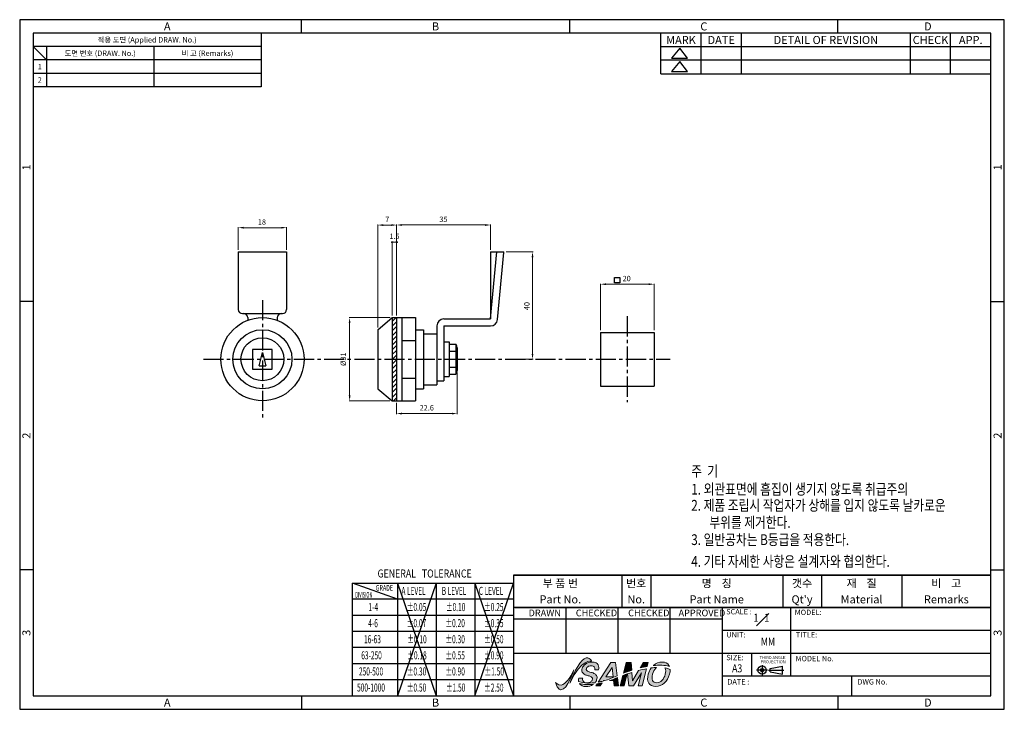
# Model space of a CAD drawing. Extents: x 0 to 367, y 0 to 257.
import ezdxf
from ezdxf.enums import TextEntityAlignment as Align

# ---------------------------------------------------------------- set-up
doc = ezdxf.new("R2010")
doc.units = 0
doc.header["$LTSCALE"] = 10
doc.header["$MEASUREMENT"] = 0
doc.linetypes.add('AUSGEZOGEN', pattern=[0])
doc.linetypes.add('CENTER2', pattern=[1.125, 0.75, -0.125, 0.125, -0.125])
doc.layers.get('0').update_dxf_attribs({"linetype": 'CONTINUOUS'})
doc.layers.get('Defpoints').update_dxf_attribs({"linetype": 'CONTINUOUS'})
doc.layers.add('레이어 1', color=7, linetype='CONTINUOUS', lineweight=0)
doc.styles.get("Standard").update_dxf_attribs({"font": 'BareunDotum1.ttf', "width": 0.8})
doc.styles.add('style1', font='gulim.ttc')
doc.styles.add('TXT', font='simplex.shx', dxfattribs={"bigfont": 'whgtxt.shx'})
doc.dimstyles.new('ISO-25', dxfattribs={"dimtxt": 2.5, "dimasz": 2.5, "dimexe": 1, "dimexo": 1, "dimgap": 0.8, "dimtad": 1, "dimdsep": 46, "dimtxsty": 'Standard', "dimcen": 2.5, "dimclrd": 6, "dimclre": 6, "dimazin": 2, "dimtfac": 1, "dimtmove": 0, "dimatfit": 3, "dimfxl": 1, "dimarcsym": 0})

# ---------------------------------------------------------------- blocks, each defined once
blk = doc.blocks.new('*X1')
at = {"color": 0}
for p, q in [((96.4, 114.08), (97.82, 115.5)), ((96.4, 112.31), (98, 113.91)), ((96.4, 110.54), (98, 112.14)), ((96.4, 108.77), (98, 110.37)), ((96.4, 107.01), (98, 108.61)), ((96.4, 105.24), (98, 106.84)), ((96.4, 103.47), (98, 105.07)), ((96.4, 101.7), (98, 103.3)), ((96.4, 99.94), (96.46, 100)), ((96.4, 98.17), (98, 99.77)), ((96.46, 100), (98, 101.54)), ((96.4, 96.4), (98, 98)), ((96.4, 94.63), (98, 96.23)), ((96.4, 92.86), (98, 94.46)), ((96.4, 91.1), (98, 92.7)), ((96.4, 89.33), (98, 90.93)), ((96.4, 87.56), (98, 89.16)), ((96.4, 85.79), (98, 87.39)), ((96.87, 84.5), (98, 85.63))]:
    blk.add_line(p, q, dxfattribs=at)
blk = doc.blocks.new('*D10')
at = {"color": 6, "lineweight": 18}
for p, q in [((138.09, 145.97), (122.8, 145.97)), ((122.98, 116.97), (122.98, 143.97)), ((138.02, 114.97), (122.8, 114.97))]:
    blk.add_line(p, q, dxfattribs=at)
at = {"color": 6}
for points in [[(123.31, 143.97), (122.65, 143.97), (122.98, 145.97)], [(122.65, 116.97), (123.31, 116.97), (122.98, 114.97)]]:
    blk.add_solid(points, dxfattribs=at)
at = {"layer": 'Defpoints', "color": 0}
for p in [(122.98, 145.97), (138.89, 145.97), (138.82, 114.97)]:
    blk.add_point(p, dxfattribs=at)
at = {"color": 7, "lineweight": 30, "insert": (120.87, 130.47), "char_height": 2, "attachment_point": 5, "rotation": 90}
blk.add_mtext('%%c31', dxfattribs=at)
blk = doc.blocks.new('*D11')
at = {"color": 6, "lineweight": 18}
for p, q in [((81.49, 171.27), (81.49, 179.67)), ((83.49, 179.49), (97.49, 179.49)), ((99.49, 171.27), (99.49, 179.67))]:
    blk.add_line(p, q, dxfattribs=at)
at = {"color": 6}
for points in [[(83.49, 179.82), (83.49, 179.15), (81.49, 179.49)], [(97.49, 179.15), (97.49, 179.82), (99.49, 179.49)]]:
    blk.add_solid(points, dxfattribs=at)
at = {"layer": 'Defpoints', "color": 0}
for p in [(99.49, 179.49), (81.49, 170.47), (99.49, 170.47)]:
    blk.add_point(p, dxfattribs=at)
at = {"color": 7, "lineweight": 30, "insert": (90.29, 181.35), "char_height": 2, "attachment_point": 5}
blk.add_mtext('18', dxfattribs=at)
blk = doc.blocks.new('*D12')
at = {"color": 6, "lineweight": 18}
for p, q in [((133.49, 142.27), (133.49, 180.64)), ((135.49, 180.46), (138.49, 180.46)), ((140.49, 146.77), (140.49, 180.64))]:
    blk.add_line(p, q, dxfattribs=at)
at = {"color": 6}
for points in [[(135.49, 180.8), (135.49, 180.13), (133.49, 180.46)], [(138.49, 180.13), (138.49, 180.8), (140.49, 180.46)]]:
    blk.add_solid(points, dxfattribs=at)
at = {"layer": 'Defpoints', "color": 0}
for p in [(140.49, 180.46), (140.49, 145.97), (133.49, 141.47)]:
    blk.add_point(p, dxfattribs=at)
at = {"color": 7, "lineweight": 30, "insert": (136.99, 182.29), "char_height": 2, "attachment_point": 5}
blk.add_mtext('7', dxfattribs=at)
blk = doc.blocks.new('*D13')
at = {"color": 6, "lineweight": 18}
for p, q in [((138.49, 174.13), (140.89, 174.13)), ((138.89, 146.77), (138.89, 174.31)), ((140.49, 146.77), (140.49, 174.31))]:
    blk.add_line(p, q, dxfattribs=at)
at = {"color": 6}
for points in [[(138.49, 173.8), (138.49, 174.46), (140.49, 174.13)], [(140.89, 174.46), (140.89, 173.8), (138.89, 174.13)]]:
    blk.add_solid(points, dxfattribs=at)
at = {"layer": 'Defpoints', "color": 0}
for p in [(138.89, 174.13), (138.89, 145.97), (140.49, 145.97)]:
    blk.add_point(p, dxfattribs=at)
at = {"color": 7, "lineweight": 30, "insert": (139.69, 176.01), "char_height": 2, "attachment_point": 5}
blk.add_mtext('1.5', dxfattribs=at)
blk = doc.blocks.new('*D14')
at = {"color": 6, "lineweight": 18}
for p, q in [((140.49, 146.77), (140.49, 180.67)), ((142.49, 180.49), (173.49, 180.49)), ((175.49, 171.27), (175.49, 180.67))]:
    blk.add_line(p, q, dxfattribs=at)
at = {"color": 6}
for points in [[(142.49, 180.82), (142.49, 180.15), (140.49, 180.49)], [(173.49, 180.15), (173.49, 180.82), (175.49, 180.49)]]:
    blk.add_solid(points, dxfattribs=at)
at = {"layer": 'Defpoints', "color": 0}
for p in [(175.49, 180.49), (175.49, 170.47), (140.49, 145.97)]:
    blk.add_point(p, dxfattribs=at)
at = {"color": 7, "lineweight": 30, "insert": (157.94, 182.35), "char_height": 2, "attachment_point": 5}
blk.add_mtext('35', dxfattribs=at)
blk = doc.blocks.new('*D15')
at = {"color": 6, "lineweight": 18}
for p, q in [((163.09, 125.47), (163.09, 110.03)), ((140.49, 114.17), (140.49, 110.03)), ((142.49, 110.21), (161.09, 110.21))]:
    blk.add_line(p, q, dxfattribs=at)
at = {"color": 6}
for points in [[(142.49, 110.54), (142.49, 109.87), (140.49, 110.21)], [(161.09, 109.87), (161.09, 110.54), (163.09, 110.21)]]:
    blk.add_solid(points, dxfattribs=at)
at = {"layer": 'Defpoints', "color": 0}
for p in [(163.09, 126.27), (140.49, 114.97), (163.09, 110.21)]:
    blk.add_point(p, dxfattribs=at)
at = {"color": 7, "lineweight": 30, "insert": (151.74, 112.1), "char_height": 2, "attachment_point": 5}
blk.add_mtext('22.6', dxfattribs=at)
blk = doc.blocks.new('*D16')
at = {"color": 6, "lineweight": 18}
for p, q in [((181.29, 170.47), (191.33, 170.47)), ((191.15, 168.47), (191.15, 132.47)), ((188.41, 130.47), (191.33, 130.47))]:
    blk.add_line(p, q, dxfattribs=at)
at = {"color": 6}
for points in [[(191.48, 168.47), (190.82, 168.47), (191.15, 170.47)], [(190.82, 132.47), (191.48, 132.47), (191.15, 130.47)]]:
    blk.add_solid(points, dxfattribs=at)
at = {"layer": 'Defpoints', "color": 0}
for p in [(180.49, 170.47), (187.61, 130.47), (191.15, 130.47)]:
    blk.add_point(p, dxfattribs=at)
at = {"color": 7, "lineweight": 30, "insert": (189.29, 150.27), "char_height": 2, "attachment_point": 5, "rotation": 90}
blk.add_mtext('40', dxfattribs=at)
blk = doc.blocks.new('*D17')
at = {"color": 6, "lineweight": 18}
for p, q in [((216.49, 141.27), (216.49, 158.6)), ((218.49, 158.42), (234.49, 158.42)), ((236.49, 141.27), (236.49, 158.6))]:
    blk.add_line(p, q, dxfattribs=at)
at = {"color": 6}
for points in [[(218.49, 158.75), (218.49, 158.09), (216.49, 158.42)], [(234.49, 158.09), (234.49, 158.75), (236.49, 158.42)]]:
    blk.add_solid(points, dxfattribs=at)
at = {"layer": 'Defpoints', "color": 0}
for p in [(236.49, 158.42), (216.49, 140.47), (236.49, 140.47)]:
    blk.add_point(p, dxfattribs=at)
at = {"color": 7, "lineweight": 30, "insert": (226.26, 160.28), "char_height": 2, "attachment_point": 5}
blk.add_mtext('20', dxfattribs=at)
blk = doc.blocks.new('Block_1')
at = {"layer": '레이어 1'}
h = blk.add_hatch(color=253, dxfattribs=at)
h.dxf.hatch_style = 2
edge = h.paths.add_edge_path()
edge.add_spline(control_points=[(89.03, -153.11), (89.03, -153.11), (91.34, -146.85), (93.62, -144.67), (95.89, -142.49), (97.05, -144.73), (97.13, -144.95), (97.13, -144.95), (93.38, -143.76), (89.03, -153.11)], knot_values=[0, 0, 0, 0, 1, 1, 1, 2, 2, 2, 3, 3, 3, 3], degree=3, periodic=0)
h = blk.add_hatch(color=253, dxfattribs=at)
h.dxf.hatch_style = 2
edge = h.paths.add_edge_path()
edge.add_spline(control_points=[(83.67, -152.86), (83.67, -152.86), (84.47, -154.1), (85.88, -153.86), (87.29, -153.61), (88.99, -151.43), (90.53, -148.21), (90.53, -148.21), (88.2, -155.66), (85.69, -155.62), (85.69, -155.62), (84.49, -155.78), (83.67, -152.86)], knot_values=[0, 0, 0, 0, 1, 1, 1, 2, 2, 2, 3, 3, 3, 4, 4, 4, 4], degree=3, periodic=0)
for points, knots in [([(89.03, -153.11), (89.03, -153.11), (91.34, -146.85), (93.62, -144.67), (95.89, -142.49), (97.05, -144.73), (97.13, -144.95), (97.13, -144.95), (93.38, -143.76), (89.03, -153.11)], [0, 0, 0, 0, 1, 1, 1, 2, 2, 2, 3, 3, 3, 3]), ([(83.67, -152.86), (83.67, -152.86), (84.47, -154.1), (85.88, -153.86), (87.29, -153.61), (88.99, -151.43), (90.53, -148.21), (90.53, -148.21), (88.2, -155.66), (85.69, -155.62), (85.69, -155.62), (84.49, -155.78), (83.67, -152.86)], [0, 0, 0, 0, 1, 1, 1, 2, 2, 2, 3, 3, 3, 4, 4, 4, 4])]:
    blk.add_open_spline(points, degree=3, knots=knots, dxfattribs=at)
blk = doc.blocks.new('Block_2')
at = {"layer": '레이어 1'}
h = blk.add_hatch(color=253, dxfattribs=at)
h.dxf.hatch_style = 2
edge = h.paths.add_edge_path()
edge.add_spline(control_points=[(107.76, -154.14), (107.76, -154.14), (109.25, -154.14), (109.25, -154.14), (109.25, -154.14), (110.42, -149.7), (110.42, -149.7), (109.89, -149.88), (109.34, -150.06), (108.78, -150.27), (108.78, -150.27), (107.76, -154.14), (107.76, -154.14)], knot_values=[0, 0, 0, 0, 1, 1, 1, 2, 2, 2, 3, 3, 3, 4, 4, 4, 4], degree=3, periodic=0)
h = blk.add_hatch(color=253, dxfattribs=at)
h.dxf.hatch_style = 2
edge = h.paths.add_edge_path()
edge.add_spline(control_points=[(112.36, -152.23), (112.36, -152.23), (112.13, -149.15), (112.13, -149.15), (111.63, -149.3), (111.1, -149.47), (110.56, -149.65), (110.56, -149.65), (110.97, -154.15), (110.97, -154.15), (110.97, -154.15), (112.72, -154.15), (112.72, -154.15), (112.72, -154.15), (115.73, -149.25), (115.73, -149.25), (115.73, -149.25), (114.44, -154.14), (114.44, -154.14), (114.44, -154.14), (115.94, -154.14), (115.94, -154.14), (115.94, -154.14), (117.61, -147.75), (117.61, -147.75), (116.7, -147.93), (115.71, -148.15), (114.63, -148.43), (114.63, -148.43), (112.36, -152.23), (112.36, -152.23)], knot_values=[0, 0, 0, 0, 1, 1, 1, 2, 2, 2, 3, 3, 3, 4, 4, 4, 5, 5, 5, 6, 6, 6, 7, 7, 7, 8, 8, 8, 9, 9, 9, 10, 10, 10, 10], degree=3, periodic=0)
h = blk.add_hatch(color=253, dxfattribs=at)
h.dxf.hatch_style = 2
edge = h.paths.add_edge_path()
edge.add_spline(control_points=[(124.55, -147.56), (124.82, -148.16), (124.83, -148.91), (124.59, -149.82), (124.35, -150.75), (123.93, -151.52), (123.35, -152.11), (122.76, -152.71), (122.1, -153.01), (121.37, -153.01), (120.62, -153.01), (120.12, -152.71), (119.85, -152.11), (119.59, -151.52), (119.58, -150.75), (119.83, -149.82), (120.07, -148.91), (120.48, -148.16), (121.05, -147.56), (121.15, -147.46), (121.26, -147.37), (121.37, -147.28), (120.75, -147.31), (120.07, -147.37), (119.33, -147.47), (118.83, -148.15), (118.46, -148.93), (118.23, -149.82), (117.87, -151.17), (117.95, -152.27), (118.44, -153.12), (118.94, -153.96), (119.79, -154.39), (121, -154.39), (122.22, -154.39), (123.29, -153.96), (124.23, -153.12), (125.17, -152.27), (125.82, -151.17), (126.18, -149.82), (126.35, -149.18), (126.42, -148.59), (126.39, -148.06), (125.96, -147.82), (125.34, -147.59), (124.48, -147.43), (124.5, -147.48), (124.53, -147.52), (124.55, -147.56)], knot_values=[0, 0, 0, 0, 1, 1, 1, 2, 2, 2, 3, 3, 3, 4, 4, 4, 5, 5, 5, 6, 6, 6, 7, 7, 7, 8, 8, 8, 9, 9, 9, 10, 10, 10, 11, 11, 11, 12, 12, 12, 13, 13, 13, 14, 14, 14, 15, 15, 15, 16, 16, 16, 16], degree=3, periodic=0)
h = blk.add_hatch(color=253, dxfattribs=at)
h.dxf.hatch_style = 2
edge = h.paths.add_edge_path()
edge.add_spline(control_points=[(92.65, -153.32), (92.66, -153.33), (92.67, -153.35), (92.68, -153.37), (93.14, -154.07), (93.92, -154.41), (95.02, -154.41), (96.03, -154.41), (96.9, -154.17), (97.61, -153.67), (97.65, -153.64), (97.7, -153.6), (97.74, -153.57), (96.01, -153.75), (94.25, -153.72), (92.65, -153.32)], knot_values=[0, 0, 0, 0, 1, 1, 1, 2, 2, 2, 3, 3, 3, 4, 4, 4, 5, 5, 5, 5], degree=3, periodic=0)
h = blk.add_hatch(color=253, dxfattribs=at)
h.dxf.hatch_style = 2
edge = h.paths.add_edge_path()
edge.add_spline(control_points=[(98.72, -154.16), (98.72, -154.16), (100.27, -154.16), (100.27, -154.16), (100.27, -154.16), (101.02, -152.99), (101.02, -152.99), (100.44, -153.13), (99.84, -153.26), (99.23, -153.36), (99.23, -153.36), (98.72, -154.16), (98.72, -154.16)], knot_values=[0, 0, 0, 0, 1, 1, 1, 2, 2, 2, 3, 3, 3, 4, 4, 4, 4], degree=3, periodic=0)
h = blk.add_hatch(color=253, dxfattribs=at)
h.dxf.hatch_style = 2
edge = h.paths.add_edge_path()
edge.add_spline(control_points=[(105.31, -152.19), (105.31, -152.19), (105.54, -154.15), (105.54, -154.15), (105.54, -154.15), (107.12, -154.15), (107.12, -154.15), (107.12, -154.15), (106.75, -151.09), (106.75, -151.09), (106.06, -151.38), (105.04, -151.79), (103.83, -152.19), (103.83, -152.19), (105.31, -152.19), (105.31, -152.19)], knot_values=[0, 0, 0, 0, 1, 1, 1, 2, 2, 2, 3, 3, 3, 4, 4, 4, 5, 5, 5, 5], degree=3, periodic=0)
for points, knots in [([(107.76, -154.14), (107.76, -154.14), (109.25, -154.14), (109.25, -154.14), (109.25, -154.14), (110.42, -149.7), (110.42, -149.7), (109.89, -149.88), (109.34, -150.06), (108.78, -150.27), (108.78, -150.27), (107.76, -154.14), (107.76, -154.14)], [0, 0, 0, 0, 1, 1, 1, 2, 2, 2, 3, 3, 3, 4, 4, 4, 4]), ([(112.36, -152.23), (112.36, -152.23), (112.13, -149.15), (112.13, -149.15), (111.63, -149.3), (111.1, -149.47), (110.56, -149.65), (110.56, -149.65), (110.97, -154.15), (110.97, -154.15), (110.97, -154.15), (112.72, -154.15), (112.72, -154.15), (112.72, -154.15), (115.73, -149.25), (115.73, -149.25), (115.73, -149.25), (114.44, -154.14), (114.44, -154.14), (114.44, -154.14), (115.94, -154.14), (115.94, -154.14), (115.94, -154.14), (117.61, -147.75), (117.61, -147.75), (116.7, -147.93), (115.71, -148.15), (114.63, -148.43), (114.63, -148.43), (112.36, -152.23), (112.36, -152.23)], [0, 0, 0, 0, 1, 1, 1, 2, 2, 2, 3, 3, 3, 4, 4, 4, 5, 5, 5, 6, 6, 6, 7, 7, 7, 8, 8, 8, 9, 9, 9, 10, 10, 10, 10]), ([(124.55, -147.56), (124.82, -148.16), (124.83, -148.91), (124.59, -149.82), (124.35, -150.75), (123.93, -151.52), (123.35, -152.11), (122.76, -152.71), (122.1, -153.01), (121.37, -153.01), (120.62, -153.01), (120.12, -152.71), (119.85, -152.11), (119.59, -151.52), (119.58, -150.75), (119.83, -149.82), (120.07, -148.91), (120.48, -148.16), (121.05, -147.56), (121.15, -147.46), (121.26, -147.37), (121.37, -147.28), (120.75, -147.31), (120.07, -147.37), (119.33, -147.47), (118.83, -148.15), (118.46, -148.93), (118.23, -149.82), (117.87, -151.17), (117.95, -152.27), (118.44, -153.12), (118.94, -153.96), (119.79, -154.39), (121, -154.39), (122.22, -154.39), (123.29, -153.96), (124.23, -153.12), (125.17, -152.27), (125.82, -151.17), (126.18, -149.82), (126.35, -149.18), (126.42, -148.59), (126.39, -148.06), (125.96, -147.82), (125.34, -147.59), (124.48, -147.43), (124.5, -147.48), (124.53, -147.52), (124.55, -147.56)], [0, 0, 0, 0, 1, 1, 1, 2, 2, 2, 3, 3, 3, 4, 4, 4, 5, 5, 5, 6, 6, 6, 7, 7, 7, 8, 8, 8, 9, 9, 9, 10, 10, 10, 11, 11, 11, 12, 12, 12, 13, 13, 13, 14, 14, 14, 15, 15, 15, 16, 16, 16, 16]), ([(92.65, -153.32), (92.66, -153.33), (92.67, -153.35), (92.68, -153.37), (93.14, -154.07), (93.92, -154.41), (95.02, -154.41), (96.03, -154.41), (96.9, -154.17), (97.61, -153.67), (97.65, -153.64), (97.7, -153.6), (97.74, -153.57), (96.01, -153.75), (94.25, -153.72), (92.65, -153.32)], [0, 0, 0, 0, 1, 1, 1, 2, 2, 2, 3, 3, 3, 4, 4, 4, 5, 5, 5, 5]), ([(98.72, -154.16), (98.72, -154.16), (100.27, -154.16), (100.27, -154.16), (100.27, -154.16), (101.02, -152.99), (101.02, -152.99), (100.44, -153.13), (99.84, -153.26), (99.23, -153.36), (99.23, -153.36), (98.72, -154.16), (98.72, -154.16)], [0, 0, 0, 0, 1, 1, 1, 2, 2, 2, 3, 3, 3, 4, 4, 4, 4]), ([(105.31, -152.19), (105.31, -152.19), (105.54, -154.15), (105.54, -154.15), (105.54, -154.15), (107.12, -154.15), (107.12, -154.15), (107.12, -154.15), (106.75, -151.09), (106.75, -151.09), (106.06, -151.38), (105.04, -151.79), (103.83, -152.19), (103.83, -152.19), (105.31, -152.19), (105.31, -152.19)], [0, 0, 0, 0, 1, 1, 1, 2, 2, 2, 3, 3, 3, 4, 4, 4, 5, 5, 5, 5])]:
    blk.add_open_spline(points, degree=3, knots=knots, dxfattribs=at)
blk = doc.blocks.new('Block_3')
at = {"layer": '레이어 1'}
h = blk.add_hatch(color=253, dxfattribs=at)
h.dxf.hatch_style = 2
edge = h.paths.add_edge_path()
edge.add_spline(control_points=[(98.41, -152.96), (98.68, -152.65), (98.88, -152.31), (99.01, -151.96), (99.2, -151.42), (99.22, -150.95), (99.06, -150.56), (98.9, -150.16), (98.64, -149.86), (98.29, -149.65), (97.88, -149.41), (97.47, -149.24), (97.05, -149.14), (96.62, -149.04), (96.27, -148.94), (95.99, -148.83), (95.73, -148.72), (95.51, -148.58), (95.32, -148.41), (95.13, -148.24), (95.09, -148.01), (95.19, -147.71), (95.27, -147.46), (95.45, -147.22), (95.72, -147), (96, -146.78), (96.42, -146.66), (97, -146.66), (97.57, -146.66), (97.95, -146.81), (98.14, -147.11), (98.33, -147.4), (98.38, -147.74), (98.28, -148.13), (98.28, -148.13), (99.76, -148.13), (99.76, -148.13), (99.93, -147.62), (99.87, -147.02), (99.57, -146.31), (99.26, -145.61), (98.52, -145.26), (97.35, -145.26), (96.31, -145.26), (95.47, -145.51), (94.83, -146.02), (94.2, -146.54), (93.79, -147.06), (93.61, -147.61), (93.41, -148.19), (93.42, -148.68), (93.63, -149.07), (93.84, -149.46), (94.2, -149.76), (94.69, -149.98), (95.09, -150.17), (95.48, -150.3), (95.88, -150.37), (96.27, -150.43), (96.62, -150.57), (96.95, -150.76), (97.19, -150.88), (97.36, -151.04), (97.45, -151.25), (97.55, -151.45), (97.53, -151.69), (97.4, -151.97), (97.25, -152.28), (97, -152.53), (96.67, -152.72), (96.34, -152.91), (95.91, -153.01), (95.39, -153.01), (94.82, -153.01), (94.38, -152.83), (94.08, -152.48), (93.78, -152.13), (93.69, -151.71), (93.82, -151.22), (93.82, -151.22), (92.34, -151.22), (92.34, -151.22), (92.2, -151.66), (92.19, -152.1), (92.3, -152.52), (93.35, -152.9), (95.36, -153.36), (98.41, -152.96)], knot_values=[0, 0, 0, 0, 1, 1, 1, 2, 2, 2, 3, 3, 3, 4, 4, 4, 5, 5, 5, 6, 6, 6, 7, 7, 7, 8, 8, 8, 9, 9, 9, 10, 10, 10, 11, 11, 11, 12, 12, 12, 13, 13, 13, 14, 14, 14, 15, 15, 15, 16, 16, 16, 17, 17, 17, 18, 18, 18, 19, 19, 19, 20, 20, 20, 21, 21, 21, 22, 22, 22, 23, 23, 23, 24, 24, 24, 25, 25, 25, 26, 26, 26, 27, 27, 27, 28, 28, 28, 29, 29, 29, 29], degree=3, periodic=0)
h = blk.add_hatch(color=253, dxfattribs=at)
h.dxf.hatch_style = 2
edge = h.paths.add_edge_path()
edge.add_spline(control_points=[(104.74, -147.25), (104.74, -147.25), (105.14, -150.82), (105.14, -150.82), (105.14, -150.82), (102.43, -150.82), (102.43, -150.82), (102.43, -150.82), (104.74, -147.25), (104.74, -147.25)], knot_values=[0, 0, 0, 0, 1, 1, 1, 2, 2, 2, 3, 3, 3, 3], degree=3, periodic=0)
edge = h.paths.add_edge_path()
edge.add_spline(control_points=[(101.54, -152.19), (101.54, -152.19), (101.98, -152.19), (101.98, -152.19), (103.39, -151.77), (104.95, -151.2), (106.67, -150.41), (106.67, -150.41), (106.07, -145.48), (106.07, -145.48), (106.07, -145.48), (104.33, -145.48), (104.33, -145.48), (104.33, -145.48), (99.62, -152.76), (99.62, -152.76), (100.19, -152.65), (100.8, -152.51), (101.44, -152.34), (101.44, -152.34), (101.54, -152.19), (101.54, -152.19)], knot_values=[0, 0, 0, 0, 1, 1, 1, 2, 2, 2, 3, 3, 3, 4, 4, 4, 5, 5, 5, 6, 6, 6, 7, 7, 7, 7], degree=3, periodic=0)
h = blk.add_hatch(color=253, dxfattribs=at)
h.dxf.hatch_style = 2
edge = h.paths.add_edge_path()
edge.add_spline(control_points=[(111.85, -145.49), (111.85, -145.49), (110.04, -145.49), (110.04, -145.49), (110.04, -145.49), (109, -149.44), (109, -149.44), (109.82, -149.12), (110.87, -148.74), (112.07, -148.36), (112.07, -148.36), (111.85, -145.49), (111.85, -145.49)], knot_values=[0, 0, 0, 0, 1, 1, 1, 2, 2, 2, 3, 3, 3, 4, 4, 4, 4], degree=3, periodic=0)
h = blk.add_hatch(color=253, dxfattribs=at)
h.dxf.hatch_style = 2
edge = h.paths.add_edge_path()
edge.add_spline(control_points=[(118.2, -145.49), (118.2, -145.49), (116.39, -145.49), (116.39, -145.49), (116.39, -145.49), (115.21, -147.47), (115.21, -147.47), (116.06, -147.26), (116.94, -147.07), (117.83, -146.91), (117.83, -146.91), (118.2, -145.49), (118.2, -145.49)], knot_values=[0, 0, 0, 0, 1, 1, 1, 2, 2, 2, 3, 3, 3, 4, 4, 4, 4], degree=3, periodic=0)
h = blk.add_hatch(color=253, dxfattribs=at)
h.dxf.hatch_style = 2
edge = h.paths.add_edge_path()
edge.add_spline(control_points=[(126.14, -146.88), (126.09, -146.76), (126.03, -146.65), (125.97, -146.54), (125.47, -145.69), (124.62, -145.27), (123.41, -145.27), (122.2, -145.27), (121.12, -145.69), (120.18, -146.54), (120.16, -146.55), (120.15, -146.57), (120.13, -146.58), (122.25, -146.37), (124.33, -146.4), (126.14, -146.88)], knot_values=[0, 0, 0, 0, 1, 1, 1, 2, 2, 2, 3, 3, 3, 4, 4, 4, 5, 5, 5, 5], degree=3, periodic=0)
for points, knots in [([(98.41, -152.96), (98.68, -152.65), (98.88, -152.31), (99.01, -151.96), (99.2, -151.42), (99.22, -150.95), (99.06, -150.56), (98.9, -150.16), (98.64, -149.86), (98.29, -149.65), (97.88, -149.41), (97.47, -149.24), (97.05, -149.14), (96.62, -149.04), (96.27, -148.94), (95.99, -148.83), (95.73, -148.72), (95.51, -148.58), (95.32, -148.41), (95.13, -148.24), (95.09, -148.01), (95.19, -147.71), (95.27, -147.46), (95.45, -147.22), (95.72, -147), (96, -146.78), (96.42, -146.66), (97, -146.66), (97.57, -146.66), (97.95, -146.81), (98.14, -147.11), (98.33, -147.4), (98.38, -147.74), (98.28, -148.13), (98.28, -148.13), (99.76, -148.13), (99.76, -148.13), (99.93, -147.62), (99.87, -147.02), (99.57, -146.31), (99.26, -145.61), (98.52, -145.26), (97.35, -145.26), (96.31, -145.26), (95.47, -145.51), (94.83, -146.02), (94.2, -146.54), (93.79, -147.06), (93.61, -147.61), (93.41, -148.19), (93.42, -148.68), (93.63, -149.07), (93.84, -149.46), (94.2, -149.76), (94.69, -149.98), (95.09, -150.17), (95.48, -150.3), (95.88, -150.37), (96.27, -150.43), (96.62, -150.57), (96.95, -150.76), (97.19, -150.88), (97.36, -151.04), (97.45, -151.25), (97.55, -151.45), (97.53, -151.69), (97.4, -151.97), (97.25, -152.28), (97, -152.53), (96.67, -152.72), (96.34, -152.91), (95.91, -153.01), (95.39, -153.01), (94.82, -153.01), (94.38, -152.83), (94.08, -152.48), (93.78, -152.13), (93.69, -151.71), (93.82, -151.22), (93.82, -151.22), (92.34, -151.22), (92.34, -151.22), (92.2, -151.66), (92.19, -152.1), (92.3, -152.52), (93.35, -152.9), (95.36, -153.36), (98.41, -152.96)], [0, 0, 0, 0, 1, 1, 1, 2, 2, 2, 3, 3, 3, 4, 4, 4, 5, 5, 5, 6, 6, 6, 7, 7, 7, 8, 8, 8, 9, 9, 9, 10, 10, 10, 11, 11, 11, 12, 12, 12, 13, 13, 13, 14, 14, 14, 15, 15, 15, 16, 16, 16, 17, 17, 17, 18, 18, 18, 19, 19, 19, 20, 20, 20, 21, 21, 21, 22, 22, 22, 23, 23, 23, 24, 24, 24, 25, 25, 25, 26, 26, 26, 27, 27, 27, 28, 28, 28, 29, 29, 29, 29]), ([(101.54, -152.19), (101.54, -152.19), (101.98, -152.19), (101.98, -152.19), (103.39, -151.77), (104.95, -151.2), (106.67, -150.41), (106.67, -150.41), (106.07, -145.48), (106.07, -145.48), (106.07, -145.48), (104.33, -145.48), (104.33, -145.48), (104.33, -145.48), (99.62, -152.76), (99.62, -152.76), (100.19, -152.65), (100.8, -152.51), (101.44, -152.34), (101.44, -152.34), (101.54, -152.19), (101.54, -152.19)], [0, 0, 0, 0, 1, 1, 1, 2, 2, 2, 3, 3, 3, 4, 4, 4, 5, 5, 5, 6, 6, 6, 7, 7, 7, 7]), ([(111.85, -145.49), (111.85, -145.49), (110.04, -145.49), (110.04, -145.49), (110.04, -145.49), (109, -149.44), (109, -149.44), (109.82, -149.12), (110.87, -148.74), (112.07, -148.36), (112.07, -148.36), (111.85, -145.49), (111.85, -145.49)], [0, 0, 0, 0, 1, 1, 1, 2, 2, 2, 3, 3, 3, 4, 4, 4, 4]), ([(118.2, -145.49), (118.2, -145.49), (116.39, -145.49), (116.39, -145.49), (116.39, -145.49), (115.21, -147.47), (115.21, -147.47), (116.06, -147.26), (116.94, -147.07), (117.83, -146.91), (117.83, -146.91), (118.2, -145.49), (118.2, -145.49)], [0, 0, 0, 0, 1, 1, 1, 2, 2, 2, 3, 3, 3, 4, 4, 4, 4]), ([(126.14, -146.88), (126.09, -146.76), (126.03, -146.65), (125.97, -146.54), (125.47, -145.69), (124.62, -145.27), (123.41, -145.27), (122.2, -145.27), (121.12, -145.69), (120.18, -146.54), (120.16, -146.55), (120.15, -146.57), (120.13, -146.58), (122.25, -146.37), (124.33, -146.4), (126.14, -146.88)], [0, 0, 0, 0, 1, 1, 1, 2, 2, 2, 3, 3, 3, 4, 4, 4, 5, 5, 5, 5]), ([(104.74, -147.25), (104.74, -147.25), (105.14, -150.82), (105.14, -150.82), (105.14, -150.82), (102.43, -150.82), (102.43, -150.82), (102.43, -150.82), (104.74, -147.25), (104.74, -147.25)], [0, 0, 0, 0, 1, 1, 1, 2, 2, 2, 3, 3, 3, 3])]:
    blk.add_open_spline(points, degree=3, knots=knots, dxfattribs=at)
blk = doc.blocks.new('Block_0')
at = {"layer": '레이어 1'}
for name in ['Block_1', 'Block_3', 'Block_2']:
    blk.add_blockref(name, (0, 0), dxfattribs=at)

msp = doc.modelspace()

# ---------------------------------------------------------------- linework, layer by layer
at = {"color": 3}
for p, q in [((367, 257), (0, 257)), ((0, 257), (0, 0)), ((105, 252), (105, 257)), ((205, 252), (205, 257)), ((305, 252), (305, 257)), ((367, 0), (367, 257)), ((362, 252), (5, 252)), ((5, 252), (5, 5)), ((90, 252), (90, 232)), ((238.984, 236.881), (238.984, 252)), ((253.984, 236.881), (253.984, 252)), ((362, 5), (362, 252)), ((90, 247), (5, 247)), ((10, 242), (5, 247)), ((10, 247), (10, 232)), ((361.984, 246.881), (238.984, 246.881)), ((246.049, 246.379), (242.961, 242.613)), ((248.946, 242.613), (246.049, 246.379)), ((242.961, 242.613), (248.946, 242.613)), ((90, 242), (5, 242)), ((246.049, 241.469), (242.961, 237.703)), ((248.946, 237.703), (246.049, 241.469)), ((238.984, 236.881), (362, 236.881)), ((242.961, 237.703), (248.946, 237.703)), ((90, 232), (5, 232)), ((5, 152), (0, 152)), ((362, 152), (367, 152)), ((5, 52), (0, 52)), ((362, 52), (367, 52)), ((184, 49.975), (362, 49.975)), ((362, 37.975), (184, 37.975)), ((5, 5), (362, 5)), ((105, 5), (105, 0)), ((205, 5), (205, 0)), ((305, 5), (305, 0)), ((0, 0), (367, 0))]:
    msp.add_line(p, q, dxfattribs=at)
at = {"color": 5}
for p, q in [((268.984, 236.881), (268.984, 252)), ((331.984, 236.881), (331.984, 252)), ((346.984, 236.881), (346.984, 252)), ((50, 247), (50, 232)), ((361.984, 241.881), (238.984, 241.881)), ((90, 237), (5, 237)), ((362, 49.975), (184, 49.975)), ((224.4, 49.975), (224.4, 37.975)), ((235.2, 49.975), (235.2, 37.975)), ((284.4, 49.975), (284.4, 37.975)), ((298.8, 49.975), (298.8, 37.975)), ((328.8, 49.975), (328.8, 37.975)), ((140.8, 41), (124, 47)), ((155.2, 47), (140.8, 5)), ((140.8, 47), (155.2, 5)), ((155.2, 47), (155.2, 5)), ((169.6, 47), (169.6, 5)), ((169.6, 47), (184, 5)), ((169.6, 5), (184, 47)), ((203.505, 37.975), (203.505, 20.975)), ((223.005, 37.975), (223.005, 20.975)), ((242.505, 20.975), (242.505, 37.975)), ((287.421, 12.475), (287.421, 37.975)), ((184, 35), (124, 35)), ((184.005, 33.725), (262.005, 33.725)), ((262.005, 29.475), (362, 29.475)), ((184, 29), (124, 29)), ((184, 23), (124, 23)), ((184, 20.975), (362, 20.975)), ((272.731, 20.975), (272.731, 12.475)), ((184, 17), (124, 17)), ((262.005, 12.475), (362, 12.475)), ((310.117, 5), (310.117, 12.475)), ((184, 11), (124, 11))]:
    msp.add_line(p, q, dxfattribs=at)
at = {"color": 7}
for p, q in [((81.486, 170.467), (99.486, 170.467)), ((81.486, 170.467), (81.486, 148.967)), ((99.486, 170.467), (99.486, 148.967)), ((175.486, 170.467), (175.486, 145.467)), ((175.486, 170.467), (180.491, 170.467)), ((175.486, 145.467), (177.886, 170.467)), ((178.074, 145.218), (180.474, 170.218)), ((180.474, 170.218), (180.491, 170.467)), ((221.745, 160.944), (223.745, 160.944)), ((221.745, 158.944), (221.745, 160.944)), ((223.745, 158.944), (221.745, 158.944)), ((223.745, 160.944), (223.745, 158.944)), ((133.486, 141.467), (138.886, 145.967)), ((138.886, 145.967), (138.886, 114.967)), ((138.886, 145.967), (147.486, 145.967)), ((140.486, 145.967), (140.486, 114.967)), ((142.486, 145.967), (142.486, 114.967)), ((147.486, 145.967), (147.486, 114.967)), ((158.086, 145.467), (175.486, 145.467)), ((133.486, 141.467), (133.486, 119.467)), ((147.486, 141.467), (150.486, 141.467)), ((150.486, 141.467), (150.486, 119.467)), ((150.486, 139.967), (155.486, 139.967)), ((155.486, 142.867), (155.486, 120.967)), ((155.486, 139.967), (155.486, 120.967)), ((158.086, 142.867), (158.086, 122.467)), ((158.086, 142.867), (175.486, 142.867)), ((216.486, 140.467), (216.486, 120.467)), ((216.486, 140.467), (236.486, 140.467)), ((236.486, 140.467), (236.486, 120.467)), ((142.486, 137.467), (147.486, 137.467)), ((158.086, 136.967), (160.086, 136.967)), ((160.086, 136.967), (160.086, 123.967)), ((160.086, 136.067), (162.586, 136.067)), ((162.586, 136.067), (162.586, 124.867)), ((89.286, 127.967), (90.486, 132.967)), ((90.486, 132.967), (91.686, 127.967)), ((160.086, 133.467), (162.586, 133.467)), ((163.086, 134.757), (163.086, 126.269)), ((160.086, 127.467), (162.586, 127.467)), ((160.086, 124.867), (162.586, 124.867)), ((142.486, 123.467), (147.486, 123.467)), ((155.486, 122.467), (158.086, 122.467)), ((158.086, 123.967), (160.086, 123.967)), ((133.486, 119.467), (138.886, 114.967)), ((147.486, 119.467), (150.486, 119.467)), ((150.486, 120.967), (155.486, 120.967)), ((216.486, 120.467), (236.486, 120.467)), ((138.886, 114.967), (147.486, 114.967))]:
    msp.add_line(p, q, dxfattribs=at)
at = {"color": 1, "linetype": 'CENTER2'}
for p, q in [((90.486, 152.467), (90.486, 108.467)), ((226.486, 146.467), (226.486, 114.467)), ((68.486, 130.467), (242.486, 130.467)), ((276.729, 16.469), (276.729, 12.769)), ((278.764, 14.619), (274.694, 14.619)), ((279.12, 14.595), (284.849, 14.595))]:
    msp.add_line(p, q, dxfattribs=at)
at = {"color": 7, "linetype": 'Continuous'}
for p, q in [((82.986, 147.467), (83.486, 147.467)), ((83.486, 147.467), (97.486, 147.467)), ((97.486, 147.467), (97.986, 147.467)), ((84.986, 145.967), (84.986, 144.958)), ((95.986, 145.967), (95.986, 144.958)), ((89.286, 127.967), (91.686, 127.967))]:
    msp.add_line(p, q, dxfattribs=at)
at = {"color": 3, "linetype": 'AUSGEZOGEN'}
for p, q in [((184, 49.975), (184, 5)), ((124, 47), (184, 47)), ((124, 5), (124, 47)), ((140.8, 47), (140.8, 5)), ((184, 47), (184, 5)), ((184, 41), (124, 41)), ((184, 41), (124, 41)), ((184.5, 37.975), (362, 37.975)), ((262.005, 5), (262.005, 37.975))]:
    msp.add_line(p, q, dxfattribs=at)
for p, q in [((274.643, 31.133), (279.247, 35.736)), ((279.747, 15.241), (284.333, 16.129)), ((279.747, 13.948), (279.747, 15.241)), ((284.333, 13.06), (284.333, 16.129)), ((279.747, 13.948), (284.333, 13.06))]:
    msp.add_line(p, q)
at = {"color": 7}
msp.add_lwpolyline([(86.836, 134.117), (86.836, 126.817), (94.136, 126.817), (94.136, 134.117)], close=True, dxfattribs=at)
for radius in [15.5, 11, 8]:
    msp.add_circle((90.486, 130.467), radius, dxfattribs=at)
for radius in [1.534, 0.647]:
    msp.add_circle((276.729, 14.619), radius)
for centre, radius, start, end in [((82.986, 148.967), 1.5, 180, 270), ((97.986, 148.967), 1.5, 270, 0), ((158.086, 142.867), 2.6, 90, 180), ((175.486, 145.467), 2.6, 270, 354.51641), ((161.028, 134.767), 2.03, 320.16847, 39.83153), ((153.989, 130.467), 9.105, 340.76316, 19.23684), ((161.021, 126.167), 2.035, 320.29369, 39.70631)]:
    msp.add_arc(centre, radius, start, end, dxfattribs=at)
at = {"color": 7, "linetype": 'Continuous'}
for centre, start, end in [((83.486, 145.967), 0, 90), ((97.486, 145.967), 90, 180)]:
    msp.add_arc(centre, 1.5, start, end, dxfattribs=at)

# ---------------------------------------------------------------- block references
at = {"color": 7}
msp.add_blockref('*X1', (42.486, 30.467), dxfattribs=at)
at = {"layer": '레이어 1'}
msp.add_blockref('Block_0', (116.039, 162.886), dxfattribs=at)

# ---------------------------------------------------------------- texts
at = {"color": 3, "style": 'style1'}
for s, height, p in [('A', 3, (55, 254.5)), ('B', 3, (155, 254.5)), ('C', 3, (255, 254.5)), ('D', 3, (338.5, 254.5)), ('적용 도면 (Applied DRAW. No.)', 2, (47.5, 249.5)), ('MARK', 3, (246.484, 249.441)), ('DATE', 3, (261.484, 249.441)), ('DETAIL OF REVISION', 3, (300.484, 249.441)), ('CHECK', 3, (339.484, 249.441)), ('APP.', 3, (354.484, 249.441)), ('도면 번호 (DRAW. No.)', 2, (30, 244.5)), ('비 고 (Remarks)', 2, (70, 244.5)), ('1', 2, (7.5, 239.5)), ('2', 2, (7.5, 234.5)), ('부 품 번', 3, (201.516, 46.975)), ('번호', 3, (229.8, 46.975)), ('명    칭', 3, (259.8, 46.975)), ('갯수', 3, (291.6, 46.975)), ('재    질', 3, (313.8, 46.975)), ('비    고', 3, (345.4, 46.975)), ('Part No.', 3, (201.516, 40.975)), ('No.', 3, (229.8, 40.975)), ('Part Name', 3, (259.8, 40.975)), ("Qt'y", 3, (291.6, 40.975)), ('Material', 3, (313.8, 40.975)), ('Remarks', 3, (345.4, 40.975)), ('A', 3, (55, 2.5)), ('B', 3, (155, 2.5)), ('C', 3, (255, 2.5)), ('D', 3, (338.5, 2.5))]:
    msp.add_text(s, height=height, dxfattribs=at).set_placement(p, align=Align.MIDDLE_CENTER)
for s, p in [('1', (2.5, 202)), ('1', (364.5, 202)), ('2', (2.5, 102)), ('2', (364.5, 102)), ('3', (2.5, 28.5)), ('3', (364.5, 28.5))]:
    msp.add_text(s, height=3, rotation=90, dxfattribs=at).set_placement(p, align=Align.MIDDLE_CENTER)
at = {"width": 0.8}
for s, height, p in [('%%U주  기', 4, (250.312, 86.737)), ('1. 외관표면에 흠집이 생기지 않도록 취급주의', 4, (250.312, 80.019)), ('2. 제품 조립시 작업자가 상해를 입지 않도록 날카로운', 4, (250.312, 74.019)), ('부위를 제거한다.', 4, (257.071, 67.619)), ('3. 일반공차는 B등급을 적용한다.', 4, (250.312, 61.219)), ('4. 기타 자세한 사항은 설계자와 협의한다.', 4, (250.312, 53.104)), ('1   1', 3, (273.521, 32.613)), ('MM', 3, (276.247, 23.699))]:
    msp.add_text(s, height=height, dxfattribs=at).set_placement(p)
at = {"color": 3, "linetype": 'AUSGEZOGEN', "style": 'TXT'}
for s, height, width, p in [('GENERAL   TOLERANCE', 3, 0.8, (133.385, 49.108)), ('GRADE', 2.14, 0.683721, (132.743, 44.191)), ('A LEVEL', 3, 0.6, (142.298, 42.631)), ('B LEVEL', 3, 0.6, (157.341, 42.631)), ('C LEVEL', 3, 0.6, (171.141, 42.631)), ('DIVISION', 2.1421, 0.518571, (125.084, 41.61)), ('1-4', 3, 0.6, (130.006, 36.611)), ('%%P0.05', 3, 0.6, (144.313, 36.611)), ('%%P0.10', 3, 0.6, (158.884, 36.611)), ('%%P0.25', 3, 0.6, (173.113, 36.611)), ('4-6', 3, 0.6, (129.92, 30.611)), ('%%P0.07', 3, 0.6, (144.313, 30.611)), ('%%P0.20', 3, 0.6, (158.713, 30.611)), ('%%P0.35', 3, 0.6, (173.113, 30.611)), ('16-63', 3, 0.6, (128.335, 24.611)), ('%%P0.10', 3, 0.6, (144.484, 24.611)), ('%%P0.30', 3, 0.6, (158.713, 24.611)), ('%%P0.50', 3, 0.6, (173.113, 24.611)), ('63-250', 3, 0.6, (127.306, 18.611)), ('%%P0.18', 3, 0.6, (144.484, 18.611)), ('%%P0.55', 3, 0.6, (158.713, 18.611)), ('%%P0.90', 3, 0.6, (173.113, 18.611)), ('250-500', 3, 0.6, (126.449, 12.611)), ('%%P0.30', 3, 0.6, (144.313, 12.611)), ('%%P0.90', 3, 0.6, (158.713, 12.611)), ('%%P1.50', 3, 0.6, (173.284, 12.611)), ('500-1000', 3, 0.6, (125.763, 6.611)), ('%%P0.50', 3, 0.6, (144.313, 6.591)), ('%%P1.50', 3, 0.6, (158.884, 6.591)), ('%%P2.50', 3, 0.6, (173.113, 6.591))]:
    msp.add_text(s, height=height, dxfattribs=dict(at, width=width)).set_placement(p)
at = {"color": 3, "style": 'style1'}
for s, height, p in [('DRAWN', 2.5, (189.679, 34.666)), ('CHECKED', 2.5, (207.281, 34.666)), ('CHECKED', 2.5, (226.781, 34.666)), ('APPROVED', 2.5, (245.576, 34.666)), ('MODEL:', 2, (288.88, 35.131)), ('UNIT:', 2, (263.398, 26.785)), ('TITLE:', 2, (289.322, 26.785)), ('SIZE:', 2, (263.398, 18.285)), ('THIRD ANGLE', 1.12, (275.774, 18.711)), ('MODEL No.', 2, (289.198, 17.904)), ('PROJECTION', 1.12, (276.144, 17.152)), ('DATE :', 2, (263.782, 9.236)), ('DWG No.', 2, (312.253, 9.236))]:
    msp.add_text(s, height=height, dxfattribs=at).set_placement(p)
msp.add_text('SCALE : ', height=2, dxfattribs=at).set_placement((268.405, 34.76), align=Align.BOTTOM_CENTER)
at = {"width": 0.8}
msp.add_text('A3', height=3, dxfattribs=at).set_placement((267.433, 15.265), align=Align.MIDDLE_CENTER)

# ---------------------------------------------------------------- dimensions: what is measured, and where the dimension line sits
at = {"color": 6, "lineweight": 30}
for base, p1, p2, text, picture, middle in [((140.486, 180.464), (133.486, 141.467), (140.486, 145.967), '7', '*D12', (136.995, 180.464)), ((175.486, 180.486), (140.486, 145.967), (175.486, 170.467), '35', '*D14', (157.936, 180.486)), ((99.486, 179.486), (81.486, 170.467), (99.486, 170.467), '18', '*D11', (90.293, 179.486)), ((138.886, 174.13), (140.486, 145.967), (138.886, 145.967), '1.5', '*D13', (139.686, 174.13)), ((236.486, 158.419), (216.486, 140.467), (236.486, 140.467), '20', '*D17', (226.26, 158.419)), ((163.086, 110.208), (140.486, 114.967), (163.086, 126.269), '22.6', '*D15', (151.741, 110.208))]:
    dim = msp.add_linear_dim(base=base, p1=p1, p2=p2, text=text, dimstyle='ISO-25', override={"dimtxt": 2, "dimasz": 2, "dimexe": 0.18, "dimexo": 0.8, "dimzin": 1, "dimcen": 0, "dimclrd": 6, "dimclre": 6, "dimclrt": 7, "dimadec": 2, "dimtofl": 0, "dimatfit": 0, "dimlwd": 18, "dimlwe": 18}, dxfattribs=at)
    dim.commit()
    dim.dimension.update_dxf_attribs({"geometry": picture, "text_midpoint": middle, "dimtype": 160})
for base, p1, p2, text, picture, middle in [((191.151, 130.467), (180.491, 170.467), (187.612, 130.467), '40', '*D16', (191.151, 150.271)), ((122.98, 145.967), (138.824, 114.967), (138.886, 145.967), '%%c31', '*D10', (122.98, 130.467))]:
    dim = msp.add_linear_dim(base=base, p1=p1, p2=p2, angle=90, text=text, dimstyle='ISO-25', override={"dimtxt": 2, "dimasz": 2, "dimexe": 0.18, "dimexo": 0.8, "dimzin": 1, "dimcen": 0, "dimclrd": 6, "dimclre": 6, "dimclrt": 7, "dimadec": 2, "dimtofl": 0, "dimatfit": 0, "dimlwd": 18, "dimlwe": 18}, dxfattribs=at)
    dim.commit()
    dim.dimension.update_dxf_attribs({"geometry": picture, "text_midpoint": middle, "dimtype": 160})

doc.saveas('drawing.dxf')
